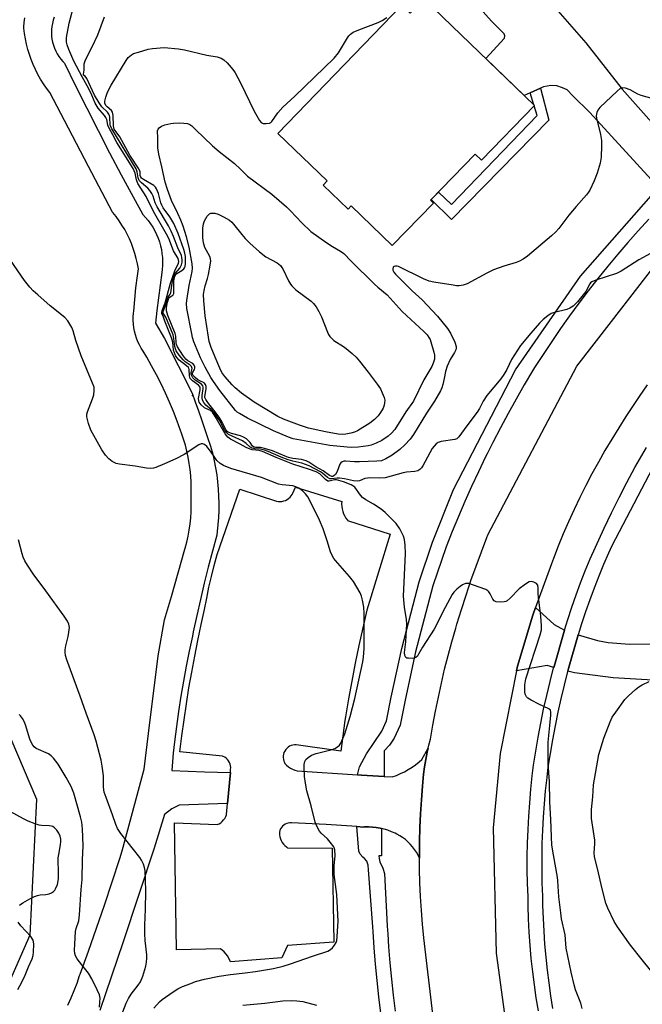
# Model space of a CAD drawing. Units: inches. Extents: x 1189769 to 1195769, y 537457 to 541457.
# Drawn here: x 1191626 to 1191835, y 538234 to 538566 of the extents above; entities that cross this region are included whole.
import ezdxf

# ---------------------------------------------------------------- set-up
doc = ezdxf.new("R2010")
doc.units = ezdxf.units.IN
doc.header["$MEASUREMENT"] = 0
for name, color, linetype in [('BLDG-Footprint', 5, 'Continuous'), ('ELEV-Spot Elevation', 7, 'Continuous'), ('NTRL-Trees', 3, 'Continuous'), ('TRANS-Driveway', 251, 'Continuous'), ('TRANS-Non Street Sidewalk', 7, 'Continuous'), ('TRANS-Parking Lot', 4, 'Continuous'), ('TRANS-Road', 130, 'Continuous'), ('TRANS-Street Sidewalk', 7, 'Continuous'), ('Undefined', 1, 'Continuous')]:
    doc.layers.add(name, color=color, linetype=linetype)

msp = doc.modelspace()

# ---------------------------------------------------------------- linework, layer by layer
at = {"layer": 'BLDG-Footprint', "elevation": 386.84}
msp.add_lwpolyline([(1191761.86, 538572.66), (1191799.01, 538536.8), (1191781.21, 538518.36), (1191779.09, 538520.41), (1191764.03, 538504.81), (1191764.98, 538503.9), (1191751.15, 538489.57), (1191737.31, 538502.94), (1191736.23, 538501.83), (1191727.82, 538509.95), (1191729.18, 538511.36), (1191712.62, 538527.35), (1191754.32, 538570.53), (1191757.16, 538567.8)], close=True, dxfattribs=at)
at = {"layer": 'ELEV-Spot Elevation'}
msp.add_point((1191683.82, 538439.09, 380.3), dxfattribs=at)
at = {"layer": 'NTRL-Trees'}
msp.add_lwpolyline([(1191184.83, 538999.33), (1191229.69, 538645.82), (1191230.38, 538582.63), (1191230.76, 538547.56), (1191238.81, 538454.22), (1191260.66, 538297.65), (1191286.29, 538252.8), (1191341.83, 538233.57), (1191397.36, 538250.66), (1191514.67, 538316.77), (1191597.55, 538332.22), (1191622.62, 538323.37), (1191631.22, 538303.11), (1191629.07, 538257.22), (1191603.49, 538199.4)], dxfattribs=at)
at = {"layer": 'TRANS-Driveway'}
for points in [[(1191850.06, 538518.13), (1191841.48, 538509.81), (1191840.84, 538509.09), (1191817.72, 538534.42), (1191811.93, 538540.03), (1191810.01, 538542), (1191808.5, 538542.67), (1191806.55, 538543.34), (1191804.5, 538543.47), (1191802.11, 538543.07), (1191801.09, 538542.6), (1191797.62, 538541.02), (1191795.6, 538540.09), (1191782.64, 538552.6), (1191788.89, 538559.42), (1191789.03, 538560.18), (1191788.83, 538560.94), (1191784.59, 538565.2), (1191780.74, 538569.37), (1191793.49, 538584), (1191816.37, 538557.9), (1191828.54, 538542.24)], [(1191809.15, 538360.06), (1191805.63, 538347.8), (1191805.54, 538347.49), (1191803.37, 538348.08), (1191793, 538346.33), (1191793.31, 538347.91), (1191798.53, 538365.09), (1191799.43, 538367.6), (1191805.72, 538361.87)]]:
    msp.add_lwpolyline(points, close=True, dxfattribs=at)
msp.add_lwpolyline([(1191852.32, 538342.37), (1191825.55, 538343.96), (1191812.47, 538345.59), (1191810.25, 538346.2), (1191810.51, 538347.13), (1191813.76, 538358.44), (1191820.25, 538356.54), (1191823.91, 538355.91), (1191831.05, 538355.33), (1191847.33, 538355.55)], dxfattribs=at)
at = {"layer": 'TRANS-Non Street Sidewalk'}
msp.add_lwpolyline([(1191797.62, 538541.02), (1191801.09, 538542.6), (1191803.86, 538531.77), (1191771.14, 538498.35), (1191764.28, 538505.07), (1191766.71, 538507.59), (1191771.08, 538503.38), (1191799.9, 538533.39), (1191798.91, 538536.69), (1191799.01, 538536.8), (1191798.83, 538536.97)], close=True, dxfattribs=at)
at = {"layer": 'TRANS-Parking Lot'}
msp.add_lwpolyline([(1191739.47, 538311.27), (1191740.73, 538311.19), (1191748.35, 538310.76), (1191751.14, 538310.61), (1191752.53, 538311.11), (1191753.9, 538311.69), (1191755.23, 538312.34), (1191756.52, 538313.06), (1191757.78, 538313.84), (1191758.99, 538314.7), (1191760.15, 538315.62), (1191761.08, 538316.43), (1191763.24, 538320.22), (1191763.15, 538319.84), (1191762.93, 538318.87), (1191762.43, 538316.41), (1191762.01, 538313.94), (1191761.67, 538311.46), (1191761.29, 538307.45), (1191760.93, 538302.81), (1191760.65, 538298.17), (1191760.45, 538293.52), (1191760.33, 538288.87), (1191760.29, 538284.22), (1191760.3, 538283.18), (1191759.81, 538284.21), (1191759.26, 538285.21), (1191758.64, 538286.16), (1191757.96, 538287.07), (1191757.21, 538287.93), (1191756.4, 538288.73), (1191755.54, 538289.47), (1191754.63, 538290.15), (1191753.67, 538290.77), (1191752.67, 538291.31), (1191752.08, 538291.59), (1191750.87, 538292.13), (1191749.63, 538292.59), (1191748.36, 538292.97), (1191747.49, 538293.18), (1191747.07, 538293.28), (1191745.76, 538293.51), (1191744.44, 538293.66), (1191743.12, 538293.73), (1191741.79, 538293.72), (1191741.38, 538293.7), (1191739.16, 538293.86), (1191728.87, 538294.57), (1191717.21, 538295.15), (1191716.65, 538295.14), (1191716.09, 538295.05), (1191715.56, 538294.88), (1191715.05, 538294.63), (1191714.59, 538294.32), (1191714.17, 538293.95), (1191713.8, 538293.52), (1191713.51, 538293.04), (1191713.28, 538292.52), (1191713.13, 538291.98), (1191713.1, 538291.81), (1191713.14, 538291.12), (1191713.26, 538290.43), (1191713.46, 538289.77), (1191713.73, 538289.13), (1191714.08, 538288.52), (1191714.49, 538287.97), (1191714.96, 538287.46), (1191715.49, 538287.01), (1191715.87, 538286.74), (1191730.87, 538286.54), (1191731.42, 538254.92), (1191715.85, 538253.78), (1191713.94, 538249.67), (1191696.64, 538248.25), (1191695.78, 538250.16), (1191694.45, 538251.69), (1191693.3, 538252.65), (1191678.4, 538252.37), (1191677.75, 538295.08), (1191692.18, 538294.5), (1191692.78, 538294.79), (1191693.34, 538295.16), (1191693.85, 538295.59), (1191694.31, 538296.08), (1191694.71, 538296.62), (1191695.04, 538297.2), (1191695.3, 538297.82), (1191695.33, 538297.93), (1191695.66, 538301.58), (1191696.59, 538312.09), (1191696.68, 538313.13), (1191696.69, 538313.72), (1191696.62, 538314.31), (1191696.47, 538314.89), (1191696.25, 538315.44), (1191695.95, 538315.96), (1191695.59, 538316.43), (1191695.17, 538316.85), (1191694.69, 538317.21), (1191694.17, 538317.5), (1191693.91, 538317.62), (1191679.58, 538319.06), (1191680.24, 538324.45), (1191680.97, 538329.83), (1191681.77, 538335.2), (1191682.64, 538340.56), (1191683.57, 538345.91), (1191684.57, 538351.25), (1191685.63, 538356.58), (1191686.76, 538361.89), (1191687.92, 538367.02), (1191688.61, 538370.74), (1191689.37, 538374.45), (1191690.21, 538378.14), (1191691.12, 538381.81), (1191692.11, 538385.47), (1191692.14, 538385.55), (1191699.79, 538407.52), (1191712.11, 538403.5), (1191712.72, 538403.39), (1191713.34, 538403.36), (1191713.96, 538403.41), (1191714.56, 538403.53), (1191715.15, 538403.74), (1191715.7, 538404.01), (1191716.22, 538404.36), (1191716.68, 538404.77), (1191717.09, 538405.23), (1191717.44, 538405.75), (1191717.66, 538406.17), (1191718.52, 538408.18), (1191734.09, 538403.39), (1191734.06, 538402.55), (1191734.12, 538401.7), (1191734.25, 538400.86), (1191734.46, 538400.04), (1191734.75, 538399.24), (1191735.11, 538398.47), (1191735.54, 538397.74), (1191736.04, 538397.06), (1191736.09, 538396.99), (1191750.42, 538392.4), (1191742.57, 538366.8), (1191741.2, 538360.83), (1191739.9, 538354.86), (1191738.67, 538348.87), (1191737.51, 538342.86), (1191736.41, 538336.84), (1191735.39, 538330.81), (1191735.19, 538329.63), (1191733.85, 538319.31), (1191718.76, 538321.42), (1191718.18, 538321.41), (1191717.61, 538321.32), (1191717.05, 538321.15), (1191716.53, 538320.9), (1191716.04, 538320.59), (1191715.6, 538320.21), (1191715.22, 538319.78), (1191714.9, 538319.29), (1191714.65, 538318.77), (1191714.48, 538318.22), (1191714.38, 538317.65), (1191714.37, 538317.07), (1191714.43, 538316.49), (1191714.57, 538315.93), (1191714.78, 538315.39), (1191714.93, 538315.12), (1191715.51, 538314.54), (1191716.14, 538314.02), (1191716.81, 538313.57), (1191717.53, 538313.18), (1191718.29, 538312.87), (1191719.04, 538312.63)], close=True, dxfattribs=at)
at = {"layer": 'TRANS-Road'}
for points in [[(1191641.85, 538233.67), (1191642.95, 538236.13), (1191643.97, 538238.63), (1191644.92, 538241.16), (1191645.79, 538243.72), (1191645.94, 538244.19), (1191648.76, 538251.91), (1191651.51, 538259.66), (1191654.18, 538267.43), (1191656.77, 538275.23), (1191659.29, 538283.06), (1191660.11, 538285.65), (1191667.57, 538313.16), (1191669, 538325.16), (1191672.29, 538351.34), (1191674.44, 538363.48), (1191676.76, 538371.41), (1191679.03, 538379.34), (1191681.25, 538387.29), (1191681.34, 538387.64), (1191681.88, 538389.65), (1191682.33, 538391.68), (1191682.71, 538393.72), (1191683.01, 538395.78), (1191683.23, 538397.84), (1191683.37, 538399.92), (1191683.43, 538402), (1191683.41, 538404.08), (1191683.34, 538405.72), (1191683.38, 538407.82), (1191683.34, 538409.92), (1191683.22, 538412.02), (1191683.02, 538414.11), (1191682.74, 538416.19), (1191682.38, 538418.27), (1191681.94, 538420.32), (1191681.42, 538422.36), (1191680.83, 538424.38), (1191680.16, 538426.37), (1191679.84, 538427.25), (1191678.66, 538430.46), (1191677.41, 538433.64), (1191676.09, 538436.79), (1191674.69, 538439.9), (1191673.22, 538442.99), (1191671.68, 538446.03), (1191670.07, 538449.04), (1191668.39, 538452.02), (1191667.22, 538453.98), (1191666.55, 538455.01), (1191665.95, 538456.08), (1191665.42, 538457.19), (1191664.97, 538458.33), (1191664.59, 538459.5), (1191664.28, 538460.69), (1191664.06, 538461.89), (1191663.91, 538463.11), (1191663.84, 538464.34), (1191663.85, 538465.57), (1191663.94, 538466.79), (1191664.02, 538467.42), (1191664.35, 538471.4), (1191664.76, 538475.37), (1191665.25, 538479.33), (1191665.59, 538481.74), (1191665.28, 538483.47), (1191664.89, 538485.19), (1191664.43, 538486.89), (1191663.89, 538488.56), (1191663.27, 538490.21), (1191662.58, 538491.83), (1191661.81, 538493.41), (1191660.98, 538494.96), (1191660.07, 538496.47), (1191659.1, 538497.94), (1191658.06, 538499.36), (1191656.96, 538500.73), (1191656.89, 538500.81), (1191648.83, 538516.25), (1191640.72, 538531.66), (1191635.72, 538541.12), (1191634.62, 538542.58), (1191633.6, 538544.08), (1191632.64, 538545.63), (1191631.74, 538547.22), (1191630.92, 538548.85), (1191630.17, 538550.51), (1191629.5, 538552.2), (1191628.9, 538553.92), (1191628.37, 538555.66), (1191627.92, 538557.43), (1191627.55, 538559.21), (1191627.26, 538561.01), (1191627.05, 538562.82), (1191627.01, 538563.23), (1191627.14, 538564.76), (1191627.36, 538566.28)], [(1191637.22, 538566.46), (1191636.88, 538565.44), (1191636.61, 538564.41), (1191636.42, 538563.36), (1191636.31, 538562.3), (1191636.28, 538561.23), (1191636.33, 538560.16), (1191636.46, 538559.1), (1191636.66, 538558.05), (1191636.95, 538557.02), (1191637.31, 538556.02), (1191637.74, 538555.04), (1191638.25, 538554.1), (1191638.82, 538553.2), (1191639.46, 538552.35), (1191640.16, 538551.54), (1191640.71, 538550.99), (1191644.42, 538543.41), (1191648.19, 538535.87), (1191652.01, 538528.35), (1191655.89, 538520.86), (1191659.83, 538513.4), (1191663.83, 538505.98), (1191667.1, 538499.99), (1191668.03, 538499), (1191668.89, 538497.96), (1191669.69, 538496.87), (1191670.42, 538495.74), (1191671.09, 538494.56), (1191671.69, 538493.35), (1191672.21, 538492.1), (1191672.66, 538490.82), (1191673.03, 538489.52), (1191673.33, 538488.2), (1191673.54, 538486.87), (1191673.68, 538485.52), (1191673.74, 538484.17), (1191673.72, 538482.82), (1191673.62, 538481.47), (1191673.49, 538480.48), (1191672.89, 538476.22), (1191672.34, 538471.96), (1191671.82, 538467.69), (1191671.35, 538463.42), (1191674.39, 538458.22), (1191683.67, 538439.87), (1191684.78, 538436.91), (1191685.85, 538433.93), (1191686.9, 538430.95), (1191687.91, 538427.95), (1191688.9, 538424.95), (1191689.85, 538421.95), (1191690.65, 538419.35), (1191691.17, 538417.02), (1191691.62, 538414.67), (1191691.99, 538412.3), (1191692.29, 538409.93), (1191692.5, 538407.55), (1191692.64, 538405.16), (1191692.7, 538402.76), (1191692.68, 538400.37), (1191692.58, 538397.98), (1191692.4, 538395.59), (1191692.14, 538393.21), (1191691.99, 538392.02), (1191690.52, 538386.64), (1191689.12, 538381.24), (1191687.77, 538375.82), (1191686.49, 538370.39), (1191685.26, 538364.94), (1191684.09, 538359.49), (1191683.8, 538358.03), (1191682.7, 538352.99), (1191681.68, 538347.93), (1191680.74, 538342.85), (1191679.88, 538337.76), (1191679.09, 538332.65), (1191678.39, 538327.54), (1191677.77, 538322.41), (1191677.35, 538318.55), (1191676.92, 538312.76), (1191687.83, 538312.29), (1191696.59, 538312.09), (1191695.66, 538301.58), (1191679.32, 538301.02), (1191676.83, 538299.78), (1191674.44, 538297.87), (1191670.9, 538286.59), (1191660.47, 538254.98), (1191652.62, 538231.86)], [(1191764.75, 538230.66), (1191761.72, 538256.35), (1191761.29, 538260.98), (1191760.93, 538265.62), (1191760.65, 538270.26), (1191760.45, 538274.91), (1191760.33, 538279.56), (1191760.3, 538283.18), (1191760.29, 538284.22), (1191760.33, 538288.87), (1191760.45, 538293.52), (1191760.65, 538298.17), (1191760.93, 538302.81), (1191761.29, 538307.45), (1191761.67, 538311.46), (1191762.01, 538313.94), (1191762.43, 538316.41), (1191762.93, 538318.87), (1191763.15, 538319.84), (1191763.5, 538321.31), (1191764.05, 538323.34), (1191764.84, 538328.07), (1191765.71, 538332.78), (1191766.65, 538337.48), (1191767.68, 538342.16), (1191768.78, 538346.83), (1191769.96, 538351.47), (1191771.21, 538356.1), (1191772.55, 538360.7), (1191772.93, 538361.99), (1191774.43, 538366.93), (1191775.99, 538371.85), (1191777.64, 538376.74), (1191779.36, 538381.61), (1191781.15, 538386.45), (1191783.02, 538391.26), (1191783.37, 538392.15), (1191813.36, 538448.94), (1191824.98, 538463.98), (1191842.72, 538486.93)], [(1191837.02, 538442.69), (1191834.27, 538438.71), (1191831.58, 538434.68), (1191829.83, 538431.98), (1191827.41, 538428.2), (1191825.06, 538424.38), (1191822.77, 538420.51), (1191820.56, 538416.61), (1191818.41, 538412.67), (1191816.34, 538408.69), (1191814.34, 538404.67), (1191812.41, 538400.62), (1191810.55, 538396.54), (1191808.76, 538392.42), (1191807.05, 538388.27), (1191805.41, 538384.1), (1191804.75, 538382.35), (1191799.43, 538367.6), (1191798.53, 538365.09), (1191793.31, 538347.91), (1191793, 538346.33), (1191791.32, 538337.8), (1191787.53, 538318.48), (1191785.14, 538293.44), (1191786.12, 538251.22), (1191790.31, 538220.78)]]:
    msp.add_lwpolyline(points, dxfattribs=at)
at = {"layer": 'TRANS-Street Sidewalk'}
msp.add_lwpolyline([(1191837.54, 538498.47), (1191833.99, 538494.57), (1191830.51, 538490.63), (1191827.09, 538486.63), (1191823.72, 538482.58), (1191820.42, 538478.48), (1191817.18, 538474.33), (1191814, 538470.13), (1191810.89, 538465.89), (1191807.84, 538461.59), (1191804.86, 538457.26), (1191801.94, 538452.87), (1191799.09, 538448.45), (1191798.42, 538447.34), (1191795.6, 538442.6), (1191792.86, 538437.83), (1191790.18, 538433.01), (1191787.57, 538428.17), (1191785.03, 538423.28), (1191783.12, 538419.46), (1191782.56, 538418.36), (1191780.16, 538413.4), (1191777.83, 538408.41), (1191775.58, 538403.39), (1191773.39, 538398.33), (1191771.28, 538393.25), (1191769.24, 538388.14), (1191764.8, 538374.97), (1191759, 538352.68), (1191755.53, 538336.48), (1191753.79, 538327.98), (1191751.77, 538323.63), (1191750.2, 538321.29), (1191748.45, 538319.37), (1191748.35, 538310.76), (1191740.73, 538311.19), (1191739.47, 538311.27), (1191740.09, 538313.96), (1191742.45, 538318.41), (1191747.56, 538326.01), (1191749.18, 538329.5), (1191750.81, 538337.47), (1191754.31, 538353.79), (1191758.16, 538368.59), (1191760.18, 538376.35), (1191764.67, 538389.68), (1191771.74, 538407.35), (1191792.68, 538447.72), (1191814.5, 538479.25), (1191840.84, 538509.09)], dxfattribs=at)
for points in [[(1191800.34, 538231.76, 0), (1191799.63, 538236.16, 0), (1191799, 538240.56, 0), (1191798.45, 538244.98, 0), (1191797.98, 538249.41, 0), (1191797.59, 538253.84, 0), (1191797.28, 538258.28, 0), (1191797.05, 538262.73, 0), (1191796.91, 538267.17, 0), (1191796.86, 538270.29, 0), (1191796.7, 538274.73, 0), (1191796.61, 538279.26, 0), (1191796.61, 538283.79, 0), (1191796.69, 538288.32, 0), (1191796.86, 538292.85, 0), (1191797.1, 538297.37, 0), (1191797.42, 538301.89, 0), (1191797.83, 538306.41, 0), (1191798.31, 538310.91, 0), (1191798.76, 538314.51, 0), (1191799.49, 538319.26, 0), (1191800.29, 538323.98, 0), (1191801.17, 538328.68, 0), (1191802.13, 538333.36, 0), (1191803.18, 538338.03, 0), (1191804.3, 538342.68, 0), (1191805.5, 538347.31, 0), (1191805.54, 538347.49, 0), (1191805.63, 538347.8, 0), (1191809.15, 538360.06, 0), (1191810.26, 538363.64, 0), (1191811.62, 538367.77, 0), (1191813.06, 538371.87, 0), (1191814.57, 538375.94, 0), (1191816.15, 538379.98, 0), (1191817.82, 538383.99, 0), (1191819.55, 538387.96, 0), (1191820.69, 538390.48, 0), (1191822.51, 538394.37, 0), (1191824.99, 538399.54, 0), (1191827.55, 538404.67, 0), (1191830.16, 538409.77, 0), (1191832.85, 538414.84, 0), (1191834.39, 538417.49, 0), (1191836.81, 538421.52, 0)], [(1191841.32, 538419.3, 0), (1191825.13, 538388.46, 0), (1191824, 538385.98, 0), (1191822.3, 538382.08, 0), (1191820.68, 538378.15, 0), (1191819.13, 538374.2, 0), (1191817.65, 538370.21, 0), (1191816.24, 538366.2, 0), (1191814.91, 538362.16, 0), (1191813.76, 538358.44, 0), (1191810.51, 538347.13, 0), (1191810.25, 538346.2, 0), (1191810.21, 538346.05, 0), (1191809.03, 538341.5, 0), (1191807.93, 538336.93, 0), (1191806.9, 538332.34, 0), (1191805.96, 538327.74, 0), (1191805.09, 538323.12, 0), (1191804.3, 538318.48, 0), (1191803.59, 538313.84, 0), (1191803.16, 538310.35, 0), (1191802.68, 538305.93, 0), (1191802.29, 538301.5, 0), (1191801.97, 538297.07, 0), (1191801.73, 538292.63, 0), (1191801.57, 538288.19, 0), (1191801.49, 538283.75, 0), (1191801.49, 538279.3, 0), (1191801.57, 538274.86, 0), (1191801.73, 538270.42, 0), (1191801.79, 538267.29, 0), (1191801.93, 538262.93, 0), (1191802.15, 538258.57, 0), (1191802.45, 538254.22, 0), (1191802.83, 538249.88, 0), (1191803.29, 538245.54, 0), (1191803.83, 538241.21, 0), (1191804.45, 538236.89, 0), (1191805.14, 538232.59, 0)], [(1191747.28, 538231.03, 0), (1191746.61, 538236.52, 0), (1191746.02, 538242.01, 0), (1191745.51, 538247.5, 0), (1191745.07, 538253.01, 0), (1191744.7, 538258.52, 0), (1191744.61, 538260.12, 0), (1191743.14, 538279.23, 0), (1191743.05, 538280.88, 0), (1191742.53, 538282.19, 0), (1191741.83, 538283.06, 0), (1191741.22, 538283.59, 0), (1191740.26, 538284.55, 0), (1191739.91, 538285.6, 0), (1191739.16, 538293.86, 0), (1191741.38, 538293.7, 0), (1191741.79, 538293.72, 0), (1191743.12, 538293.73, 0), (1191744.44, 538293.66, 0), (1191745.76, 538293.51, 0), (1191747.07, 538293.28, 0), (1191747.49, 538293.18, 0), (1191747.47, 538284.04, 0), (1191746.6, 538283.95, 0), (1191746.77, 538283.08, 0), (1191746.95, 538282.03, 0), (1191747.99, 538279.85, 0), (1191748.51, 538278.02, 0), (1191749.46, 538260.4, 0), (1191749.55, 538258.81, 0), (1191749.63, 538257.67, 0), (1191749.91, 538253.36, 0), (1191750.35, 538247.92, 0), (1191750.86, 538242.49, 0), (1191751.44, 538237.07, 0), (1191752.1, 538231.66, 0)]]:
    msp.add_polyline3d(points, dxfattribs=at)
at = {"layer": 'Undefined'}
for points, elevation in [([(1191815.08, 538232.62), (1191814.62, 538234.42), (1191812.91, 538238.88), (1191812.38, 538240.57), (1191811.36, 538244.84), (1191809.76, 538252.87), (1191809.55, 538254.34), (1191809.36, 538257.35), (1191808.17, 538262.75), (1191807.87, 538264.82), (1191807.26, 538270.18), (1191806.95, 538275.53), (1191806.81, 538276.81), (1191805.4, 538284.29), (1191804.94, 538287.59), (1191804.56, 538296.19), (1191804.19, 538302.18), (1191804.05, 538309.06), (1191803.67, 538315.02), (1191803.6, 538317.65), (1191803.65, 538322.31), (1191804.19, 538327.88), (1191804.6, 538331.33), (1191804.6, 538332.39), (1191804.41, 538333.06), (1191803.91, 538333.57), (1191800.5, 538335.08), (1191797.94, 538336.41), (1191796.75, 538337.16), (1191796.38, 538337.54), (1191796.12, 538337.98), (1191795.94, 538338.48), (1191795.79, 538339.27), (1191795.75, 538340.61), (1191795.82, 538341.64), (1191796.16, 538343.58), (1191800.94, 538358.39), (1191801.37, 538360.11), (1191801.39, 538361.53), (1191801.16, 538364.68), (1191800.39, 538371.09), (1191800.32, 538372.28), (1191800.32, 538374.19), (1191800.14, 538375.15), (1191799.7, 538375.72), (1191798.77, 538376.24), (1191798, 538376.44), (1191797.24, 538376.29), (1191796.01, 538375.54), (1191793.87, 538373.89), (1191790.86, 538370.85), (1191789.81, 538369.93), (1191789.35, 538369.67), (1191788.84, 538369.52), (1191787.46, 538369.41), (1191786.12, 538369.54), (1191785.48, 538369.88), (1191785.02, 538370.5), (1191784.11, 538372.25), (1191783.67, 538372.94), (1191783.33, 538373.3), (1191782.62, 538373.72), (1191778.52, 538375.18), (1191776.87, 538375.68), (1191776.33, 538375.76), (1191775.79, 538375.71), (1191774.75, 538375.29), (1191773.99, 538374.77), (1191772.89, 538373.8), (1191771.88, 538372.76), (1191771.36, 538372.06), (1191768.96, 538367.7), (1191765.23, 538360.33), (1191761.34, 538354.33), (1191760, 538351.91), (1191759.58, 538351.27), (1191759.05, 538350.79), (1191758.55, 538350.61), (1191758, 538350.52), (1191756.59, 538350.53), (1191756.08, 538350.63), (1191755.69, 538350.85), (1191755.39, 538351.43), (1191755.29, 538352.47), (1191755.71, 538356.07), (1191756.05, 538362.13), (1191755.9, 538363.6), (1191755.2, 538367.72), (1191754.96, 538371.48), (1191755.59, 538385.76), (1191755.49, 538388.61), (1191755.25, 538390.6), (1191754.9, 538391.66), (1191753.63, 538394.11), (1191752.41, 538395.94), (1191750.81, 538397.61), (1191748.69, 538399.6), (1191747.37, 538400.72), (1191744.84, 538402.5), (1191742.25, 538403.94), (1191741.13, 538404.73), (1191740.38, 538405.53), (1191738.48, 538408.13), (1191737.89, 538408.64), (1191737.23, 538409.02), (1191734.65, 538409.98), (1191732.37, 538410.61), (1191731.69, 538410.63), (1191729.86, 538410.18), (1191729.41, 538410.26), (1191728.58, 538410.82), (1191726.67, 538412.63), (1191725.48, 538413.3), (1191723.28, 538414.15), (1191717.66, 538415.9), (1191712, 538418.14), (1191707.45, 538420.2), (1191706.32, 538420.5), (1191703.98, 538420.78), (1191702.66, 538421.18), (1191701.89, 538421.53), (1191699.9, 538422.69), (1191696.62, 538424.34), (1191695.74, 538425.03), (1191694.87, 538426.11), (1191691.48, 538432.04), (1191690.54, 538433.46), (1191689.87, 538434.04), (1191688.33, 538434.66), (1191687.86, 538434.96), (1191686.8, 538435.93), (1191686.12, 538436.82), (1191685.93, 538437.28), (1191685.86, 538438), (1191686.44, 538441), (1191686.46, 538441.46), (1191686.36, 538441.92), (1191685.82, 538442.57), (1191683.8, 538444.01), (1191683.09, 538444.77), (1191682.88, 538445.22), (1191682.77, 538445.72), (1191682.75, 538447.82), (1191682.62, 538448.23), (1191682.44, 538448.51), (1191681.86, 538449.07), (1191679.35, 538451.01), (1191678.57, 538451.86), (1191678.14, 538452.56), (1191677.46, 538454.32), (1191677.15, 538457.08), (1191676.79, 538458.48), (1191674.49, 538464.14), (1191673.98, 538465.78), (1191673.49, 538466.55), (1191673.47, 538466.97), (1191673.61, 538467.65), (1191674.61, 538470.31), (1191676.41, 538476.89), (1191677.86, 538481.05), (1191679.08, 538483.6), (1191679.19, 538484.25), (1191678.97, 538485.24), (1191677.47, 538487.75), (1191675.81, 538491.9), (1191675.09, 538493.41), (1191670.69, 538501.09), (1191668.26, 538506.12), (1191665.46, 538510.49), (1191664.99, 538511.76), (1191664.49, 538513.95), (1191663.8, 538515.57), (1191658.35, 538524.32), (1191657.02, 538526.91), (1191655.71, 538529.1), (1191655.28, 538530.1), (1191654.91, 538532.04), (1191654.66, 538532.73), (1191654.18, 538533.43), (1191652.1, 538535.87), (1191651.06, 538537.54), (1191649.91, 538540.27), (1191648.86, 538542.35), (1191647.77, 538544.41), (1191646.6, 538546.39), (1191643.81, 538551.72), (1191642.14, 538555.65), (1191641.57, 538557.24), (1191641.37, 538558.04), (1191641.33, 538558.83), (1191641.41, 538559.64), (1191642.33, 538564.46), (1191644.19, 538571.7)], 382), ([(1191839.34, 538487.57), (1191834.25, 538484.71), (1191828.28, 538480.91), (1191826.72, 538480.19), (1191819.66, 538477.89), (1191818.34, 538477.32), (1191817.95, 538477.03), (1191817.64, 538476.66), (1191816.33, 538474.13), (1191815.47, 538472.92), (1191813.57, 538470.62), (1191812.08, 538469.2), (1191810.97, 538468.47), (1191809.99, 538468.04), (1191805.74, 538467.03), (1191804.67, 538466.67), (1191803.51, 538465.95), (1191801.98, 538464.66), (1191800.73, 538463.42), (1191797.76, 538460.1), (1191794.33, 538455.94), (1191791.34, 538451.23), (1191789.72, 538447.8), (1191788.67, 538446.1), (1191787.65, 538444.71), (1191782.94, 538439.08), (1191781.74, 538437.2), (1191780.49, 538434.63), (1191779.78, 538433.4), (1191776.25, 538428.86), (1191773.61, 538425.14), (1191772.9, 538424.49), (1191772.2, 538424.2), (1191767.55, 538423.58), (1191766.6, 538423.23), (1191765.96, 538422.79), (1191765.21, 538422.03), (1191764.58, 538421.17), (1191761.42, 538415.4), (1191760.97, 538414.68), (1191760.42, 538414.09), (1191759.74, 538413.73), (1191758.69, 538413.45), (1191755.91, 538413.22), (1191754.76, 538413.02), (1191748.73, 538411.34), (1191746.75, 538411.17), (1191743.6, 538411.31), (1191742.75, 538411.26), (1191741.91, 538411.06), (1191740.09, 538410.36), (1191739.34, 538410.21), (1191738.02, 538410.3), (1191735, 538410.94), (1191733.33, 538411.17), (1191732.51, 538411.18), (1191730.64, 538410.95), (1191730.13, 538411), (1191729.26, 538411.46), (1191727.6, 538412.89), (1191726.92, 538413.39), (1191723.18, 538415.41), (1191720.7, 538416.28), (1191717.6, 538416.92), (1191716.04, 538417.39), (1191713.66, 538418.31), (1191709.35, 538420.2), (1191708.08, 538420.65), (1191706.78, 538420.97), (1191704.78, 538421.08), (1191703.89, 538421.31), (1191703.27, 538421.67), (1191701.89, 538422.91), (1191700.7, 538423.76), (1191697.16, 538425.35), (1191695.96, 538425.98), (1191695.35, 538426.47), (1191694.69, 538427.3), (1191692.99, 538430.48), (1191691.15, 538433.28), (1191690.07, 538434.4), (1191688.31, 538435.86), (1191687.59, 538436.72), (1191687.24, 538437.47), (1191687.06, 538438.27), (1191687.08, 538439.07), (1191687.46, 538441.39), (1191687.44, 538441.89), (1191687.31, 538442.35), (1191686.86, 538442.88), (1191684.71, 538444.26), (1191683.98, 538445.04), (1191683.57, 538445.69), (1191683.41, 538446.15), (1191683.42, 538446.86), (1191683.69, 538448.13), (1191683.53, 538448.78), (1191683.04, 538449.33), (1191681.39, 538450.45), (1191680.72, 538451.03), (1191679.37, 538452.64), (1191678.36, 538454.12), (1191678.05, 538454.81), (1191677.83, 538455.54), (1191677.59, 538458.21), (1191677.28, 538459.47), (1191674.81, 538465.5), (1191674.44, 538466.14), (1191673.93, 538466.76), (1191674, 538467.36), (1191674.77, 538469.4), (1191675.33, 538471.45), (1191675.64, 538472.14), (1191676.33, 538473.2), (1191676.5, 538473.67), (1191676.97, 538476.94), (1191677.51, 538479.11), (1191678.06, 538480.25), (1191679.53, 538482), (1191680.14, 538483.12), (1191680.31, 538483.93), (1191680.34, 538484.77), (1191680.26, 538485.6), (1191680.09, 538486.24), (1191678.88, 538488.86), (1191677.46, 538492.65), (1191676.67, 538494.46), (1191675.71, 538496.23), (1191671.89, 538502.61), (1191671.29, 538503.91), (1191670.52, 538506.17), (1191670.09, 538507.15), (1191669.47, 538508.08), (1191668.73, 538508.94), (1191666.59, 538510.72), (1191665.89, 538511.52), (1191665.53, 538512.42), (1191665.2, 538514.39), (1191664.8, 538515.39), (1191656.61, 538528.87), (1191656.27, 538529.66), (1191656.14, 538530.18), (1191655.99, 538532.78), (1191655.9, 538533.33), (1191655.69, 538533.83), (1191655.19, 538534.49), (1191653.33, 538536.32), (1191652.33, 538537.69), (1191650.84, 538540.21), (1191648.27, 538545.79), (1191647.72, 538546.61), (1191647.05, 538547.01), (1191647.05, 538547.3), (1191647.35, 538548.62), (1191647.38, 538550.79), (1191647.81, 538552.12), (1191650.06, 538556.53), (1191651.89, 538560.59), (1191654.21, 538566.57)], 384), ([(1191845.86, 538537.14), (1191834.93, 538540.14), (1191833.88, 538540.57), (1191831.27, 538541.99), (1191829.69, 538542.58), (1191828.67, 538542.75), (1191827.96, 538542.53), (1191826.86, 538541.63), (1191821.08, 538536.07), (1191820.34, 538535.19), (1191820.01, 538534.42), (1191819.85, 538533.3), (1191819.89, 538532.47), (1191821.23, 538526.99), (1191821.61, 538525.01), (1191821.66, 538523.23), (1191821.54, 538519.38), (1191821.18, 538517.35), (1191820.2, 538513.99), (1191819.2, 538511.32), (1191817.71, 538508.24), (1191817.25, 538507.52), (1191816.54, 538506.61), (1191813.08, 538502.75), (1191810.67, 538499.86), (1191807.21, 538495.31), (1191806.29, 538494.21), (1191804.81, 538492.83), (1191796.65, 538485.95), (1191795.21, 538484.95), (1191793.94, 538484.26), (1191792.86, 538483.86), (1191788.69, 538482.64), (1191785.21, 538481.41), (1191782.96, 538480.3), (1191776.41, 538476.71), (1191775.05, 538476.25), (1191773.64, 538476.04), (1191772.78, 538476.05), (1191771.62, 538476.2), (1191765.17, 538477.27), (1191763.56, 538477.61), (1191761.68, 538478.34), (1191753.26, 538482.47), (1191752.74, 538482.62), (1191752.23, 538482.67), (1191751.77, 538482.55), (1191751.48, 538482.28), (1191751.31, 538481.73), (1191751.36, 538481.29), (1191751.68, 538480.57), (1191752.19, 538479.9), (1191757.83, 538474.37), (1191761.18, 538471.32), (1191766.41, 538465.77), (1191769.72, 538461.68), (1191770.77, 538460.06), (1191772.22, 538457.01), (1191772.62, 538455.6), (1191772.65, 538455.04), (1191772.55, 538454.48), (1191772.08, 538453.52), (1191770.59, 538451.16), (1191769.6, 538448.99), (1191769.04, 538447.16), (1191768.65, 538444.77), (1191768.18, 538442.78), (1191767.84, 538441.66), (1191767.37, 538440.62), (1191765.31, 538437.14), (1191762.64, 538433.14), (1191758.29, 538425.91), (1191757.12, 538424.39), (1191755.33, 538422.49), (1191753.63, 538420.87), (1191751.11, 538418.99), (1191748.91, 538417.69), (1191747.46, 538417.1), (1191745.89, 538416.89), (1191740.05, 538416.75), (1191738.45, 538416.77), (1191735.41, 538416.99), (1191734.9, 538416.95), (1191734.27, 538416.76), (1191733.75, 538416.35), (1191733.47, 538415.89), (1191732.52, 538413.44), (1191732.01, 538412.45), (1191731.49, 538411.95), (1191731.08, 538411.82), (1191730.74, 538411.81), (1191730.01, 538412.08), (1191727.82, 538413.7), (1191725.35, 538415.04), (1191723.05, 538416.59), (1191722.17, 538417.05), (1191720.57, 538417.56), (1191717.65, 538417.89), (1191716.22, 538418.19), (1191715.03, 538418.61), (1191710.74, 538420.39), (1191708.07, 538421.25), (1191706.72, 538421.52), (1191705.09, 538421.53), (1191704.61, 538421.63), (1191704.08, 538422.03), (1191703.24, 538423.25), (1191702.86, 538423.67), (1191701.98, 538424.42), (1191701.02, 538425.07), (1191700.05, 538425.49), (1191696.92, 538426.27), (1191695.89, 538426.67), (1191695.51, 538426.96), (1191695.18, 538427.38), (1191693.81, 538430.13), (1191692.81, 538431.75), (1191691.03, 538434.17), (1191688.94, 538436.74), (1191688.31, 538437.66), (1191687.99, 538438.36), (1191687.94, 538438.75), (1191688.38, 538441.29), (1191688.4, 538442.08), (1191688.25, 538442.79), (1191687.76, 538443.35), (1191686.31, 538443.96), (1191685.64, 538444.36), (1191684.78, 538445.07), (1191684.07, 538445.85), (1191683.86, 538446.24), (1191683.82, 538446.54), (1191683.96, 538446.95), (1191684.47, 538447.78), (1191684.65, 538448.22), (1191684.66, 538448.67), (1191684.44, 538449.32), (1191683.97, 538449.85), (1191682.26, 538450.7), (1191681.58, 538451.28), (1191680.52, 538452.69), (1191678.76, 538455.44), (1191678.4, 538456.22), (1191678.27, 538456.76), (1191678.18, 538459.07), (1191677.99, 538459.94), (1191675.54, 538466), (1191675.05, 538467.59), (1191675.09, 538468.75), (1191675.42, 538470.55), (1191675.69, 538471.53), (1191675.87, 538471.87), (1191676.15, 538472.15), (1191677.16, 538472.81), (1191677.31, 538472.97), (1191677.5, 538473.41), (1191677.58, 538474.21), (1191677.56, 538477.4), (1191677.68, 538478.52), (1191677.87, 538479.3), (1191678.16, 538479.8), (1191678.54, 538480.17), (1191680.25, 538481.19), (1191680.91, 538481.68), (1191681.18, 538482.04), (1191681.37, 538482.48), (1191681.49, 538483.58), (1191681.42, 538485.9), (1191681.28, 538487.05), (1191680.94, 538488.21), (1191679.02, 538493.6), (1191677.5, 538497.03), (1191676.16, 538499.28), (1191673.98, 538502.25), (1191673.44, 538503.19), (1191673.16, 538503.99), (1191672.37, 538507.15), (1191671.72, 538508.73), (1191671.38, 538509.19), (1191670.75, 538509.77), (1191667.31, 538511.82), (1191666.68, 538512.29), (1191666.37, 538512.66), (1191666.23, 538513.21), (1191666.2, 538514.36), (1191665.78, 538515.38), (1191662.76, 538520.03), (1191659.36, 538526.14), (1191657.49, 538528.81), (1191657.27, 538529.34), (1191657.16, 538529.89), (1191657.09, 538533.39), (1191656.92, 538534.47), (1191656.51, 538535.1), (1191655.07, 538536.29), (1191654.69, 538536.69), (1191654.33, 538537.45), (1191654.33, 538538.22), (1191654.65, 538539.58), (1191655.19, 538541.2), (1191656.43, 538543.58), (1191661.45, 538551.94), (1191662.16, 538552.87), (1191663.23, 538553.81), (1191663.98, 538554.21), (1191665.61, 538554.76), (1191668.94, 538555.71), (1191670.33, 538555.97), (1191674.27, 538556.3), (1191679.15, 538555.8), (1191681.17, 538555.45), (1191688.7, 538553.72), (1191692.17, 538553.1), (1191693.48, 538552.64), (1191694.43, 538552.08), (1191695.46, 538551.08), (1191696.82, 538549.56), (1191697.75, 538548.44), (1191698.23, 538547.72), (1191700.01, 538544.34), (1191704.6, 538534.84), (1191706.44, 538531.65), (1191706.97, 538531.06), (1191707.64, 538530.73), (1191708.7, 538530.64), (1191709.73, 538530.8), (1191710.17, 538531.03), (1191710.53, 538531.39), (1191712.6, 538534.29), (1191714.21, 538536.2), (1191718.25, 538539.92), (1191731.6, 538552.66), (1191733.06, 538554.46), (1191736.02, 538559.57), (1191736.51, 538560.25), (1191737.03, 538560.77), (1191738, 538561.4), (1191739.85, 538562.29), (1191746.37, 538564.76), (1191747.68, 538565.35), (1191749.31, 538566.44)], 386), ([(1191670.78, 538232.72), (1191672.74, 538234.78), (1191673.58, 538235.56), (1191674.74, 538236.44), (1191677.64, 538238.44), (1191678.89, 538239.19), (1191680.45, 538239.97), (1191683.21, 538241.05), (1191684.88, 538241.62), (1191687.92, 538242.43), (1191692.82, 538243.46), (1191696.58, 538244.06), (1191701.59, 538244.57), (1191705.03, 538245.04), (1191711.15, 538246.06), (1191714.33, 538246.81), (1191716.87, 538247.58), (1191724.22, 538250.19), (1191729.39, 538251.92), (1191730.32, 538252.43), (1191730.97, 538252.98), (1191731.71, 538253.87), (1191732.21, 538254.81), (1191732.42, 538255.52), (1191732.58, 538256.67), (1191732.83, 538260.47), (1191732.85, 538261.92), (1191732.47, 538271.01), (1191731.54, 538277.7), (1191731.61, 538280.64), (1191731.91, 538284.06), (1191731.77, 538285.98), (1191731.39, 538287.01), (1191730.25, 538288.65), (1191729.28, 538289.72), (1191727.17, 538291.68), (1191726.64, 538292.33), (1191725.81, 538293.8), (1191725.13, 538295.34), (1191723.79, 538300.88), (1191722.39, 538305.87), (1191721.85, 538308.44), (1191721.54, 538310.74), (1191721.41, 538313.63), (1191721.43, 538314.78), (1191721.64, 538315.76), (1191721.98, 538316.4), (1191722.74, 538317.16), (1191723.88, 538317.91), (1191725.52, 538318.47), (1191730.85, 538319.83), (1191731.83, 538320.2), (1191732.73, 538320.69), (1191733.35, 538321.28), (1191733.82, 538321.97), (1191735.18, 538325.08), (1191736.95, 538330.9), (1191738.56, 538337.01), (1191741.21, 538349.32), (1191741.49, 538350.97), (1191741.68, 538353.81), (1191741.71, 538365.69), (1191741.59, 538367.75), (1191741.15, 538370.08), (1191740.79, 538371.51), (1191740.36, 538372.59), (1191738.08, 538376.46), (1191736.77, 538378.09), (1191732.03, 538383.49), (1191731.47, 538384.19), (1191730.88, 538385.14), (1191730.31, 538386.45), (1191729.24, 538390.1), (1191727.87, 538394.17), (1191726.58, 538397.08), (1191723.48, 538403.42), (1191722.64, 538404.96), (1191721.93, 538405.9), (1191720.93, 538406.9), (1191719.64, 538407.85), (1191718.68, 538408.32), (1191717.66, 538408.62), (1191713.98, 538408.97), (1191712.84, 538409.18), (1191707.04, 538411.41), (1191696.71, 538414.51), (1191694.3, 538415.43), (1191693.1, 538416.15), (1191692.08, 538417.17), (1191691.56, 538417.85), (1191689.93, 538420.36), (1191688.71, 538421.84), (1191687.91, 538422.51), (1191687.23, 538422.77), (1191686.75, 538422.76), (1191686, 538422.45), (1191681.04, 538419.23), (1191678.22, 538417.71), (1191674.34, 538416.1), (1191671.47, 538414.77), (1191670.64, 538414.54), (1191669.78, 538414.43), (1191668.34, 538414.54), (1191664.56, 538415.21), (1191659.26, 538415.93), (1191658.11, 538416.2), (1191656.81, 538416.85), (1191655.67, 538417.72), (1191654.57, 538418.99), (1191653.23, 538420.79), (1191649.56, 538427.35), (1191648.78, 538429.59), (1191648.2, 538431.89), (1191648.2, 538432.73), (1191648.41, 538433.56), (1191650.1, 538437.94), (1191650.55, 538439.33), (1191650.74, 538440.74), (1191650.65, 538441.86), (1191650.17, 538443.26), (1191646.37, 538452.38), (1191644.57, 538457.56), (1191643.65, 538460.86), (1191643.21, 538461.93), (1191641.81, 538464.22), (1191640.87, 538465.33), (1191635.91, 538469.3), (1191631.67, 538472.92), (1191630.14, 538474.29), (1191628.99, 538475.55), (1191627.23, 538477.81), (1191622.52, 538484.6)], 380), ([(1191658.03, 538225.23), (1191661.53, 538234.36), (1191662.29, 538235.9), (1191663.14, 538237.38), (1191665.54, 538240.41), (1191666.33, 538241.6), (1191667.07, 538243.49), (1191668.11, 538246.85), (1191668.37, 538248.2), (1191668.47, 538249.54), (1191668.42, 538250.65), (1191667.85, 538255.51), (1191667.78, 538257.78), (1191667.77, 538260.61), (1191668.01, 538266.05), (1191668.11, 538271.97), (1191668, 538275.99), (1191667.83, 538278.96), (1191667.65, 538280.12), (1191667.3, 538281.21), (1191666.7, 538282.52), (1191666.1, 538283.48), (1191659.72, 538291.56), (1191658.55, 538293.26), (1191658.02, 538294.54), (1191656.93, 538297.82), (1191654.7, 538303.6), (1191654.1, 538305.43), (1191653.92, 538306.23), (1191653.81, 538307.2), (1191653.86, 538310.98), (1191653.44, 538314.22), (1191653.05, 538316.24), (1191651.42, 538322.59), (1191650.74, 538324.75), (1191647.95, 538332.05), (1191645.98, 538337.75), (1191641.49, 538350.06), (1191641.06, 538351.47), (1191640.91, 538352.56), (1191640.93, 538353.39), (1191641.17, 538354.78), (1191641.94, 538357.89), (1191642.19, 538359.29), (1191642.36, 538360.96), (1191642.33, 538361.5), (1191642.21, 538362.03), (1191641.7, 538363.04), (1191640.56, 538364.76), (1191634.47, 538373.3), (1191630.12, 538378.99), (1191628.2, 538381.89), (1191627.31, 538383.37), (1191626.76, 538384.65), (1191626.42, 538385.72), (1191625.24, 538390.39)], 378), ([(1191840.49, 538242.62), (1191835.32, 538248.96), (1191831.43, 538253.89), (1191827, 538260.07), (1191825.93, 538261.83), (1191823.7, 538266.4), (1191823.13, 538268.1), (1191821.68, 538273.29), (1191820.38, 538279.32), (1191819.26, 538283.7), (1191819.16, 538284.97), (1191819.36, 538288.08), (1191819.35, 538289.31), (1191818.28, 538296.62), (1191818.2, 538299.56), (1191818.66, 538303.91), (1191818.97, 538307.92), (1191820.77, 538318.18), (1191822.37, 538323.67), (1191824.5, 538329.1), (1191825.26, 538330.67), (1191826.4, 538332.38), (1191829.51, 538336.69), (1191830.71, 538337.94), (1191833.08, 538340.07), (1191834.19, 538340.88), (1191835.34, 538341.6), (1191837.71, 538342.77)], 384), ([(1191700.75, 538233.66), (1191708.24, 538234.33), (1191714.21, 538235.11), (1191717.09, 538235.3), (1191719.03, 538235.17), (1191720.98, 538234.9), (1191725.59, 538233.68)], 382)]:
    msp.add_lwpolyline(points, dxfattribs=dict(at, elevation=elevation))
for points, elevation in [([(1191737.32, 538421.57), (1191735.95, 538421.63), (1191730.04, 538422.24), (1191725.12, 538423.08), (1191717.75, 538424.51), (1191716.18, 538425.04), (1191711.07, 538427.14), (1191702.36, 538431.45), (1191699.62, 538432.96), (1191698.93, 538433.46), (1191698.32, 538434.06), (1191693.06, 538440.71), (1191690.91, 538443.75), (1191690.05, 538445.15), (1191688.1, 538448.58), (1191686.49, 538451.79), (1191684.26, 538457.15), (1191683.84, 538458.55), (1191683.57, 538459.84), (1191681.96, 538468.36), (1191681.83, 538470.01), (1191681.9, 538471.05), (1191682.67, 538476.14), (1191683.73, 538480.8), (1191683.82, 538481.94), (1191683.68, 538483.4), (1191682.73, 538489.01), (1191681.79, 538492.56), (1191680.7, 538496.05), (1191679.94, 538498.09), (1191678.93, 538500.41), (1191676.8, 538504.76), (1191675.39, 538508.47), (1191674.65, 538510.96), (1191673.51, 538516.14), (1191672.43, 538520.36), (1191672.17, 538522.47), (1191672.19, 538525.72), (1191672.07, 538528.19), (1191672.29, 538528.74), (1191672.6, 538529.2), (1191673.4, 538529.83), (1191674.53, 538530.23), (1191676.49, 538530.72), (1191677.37, 538530.83), (1191679.46, 538530.9), (1191680.95, 538530.85), (1191682.11, 538530.66), (1191682.92, 538530.34), (1191683.62, 538529.87), (1191684.89, 538528.72), (1191690.59, 538523.17), (1191692.79, 538521.27), (1191697.93, 538517.23), (1191699.98, 538515.33), (1191702.38, 538512.94), (1191710.52, 538506.84), (1191715.44, 538502.58), (1191716.87, 538501.22), (1191720.66, 538497.24), (1191723.75, 538494.35), (1191729.13, 538490.46), (1191731.02, 538489.26), (1191733.74, 538487.67), (1191734.76, 538486.91), (1191737.31, 538484.3), (1191745.19, 538476.53), (1191746.25, 538475.59), (1191749.44, 538472.99), (1191754.47, 538467.36), (1191761.77, 538460.61), (1191762.88, 538459.46), (1191763.49, 538458.61), (1191763.85, 538457.91), (1191764.15, 538457.11), (1191765.13, 538453.64), (1191765.33, 538452.66), (1191765.38, 538451.92), (1191765.32, 538451.34), (1191764.92, 538449.92), (1191764.43, 538448.84), (1191761.8, 538444.36), (1191758.33, 538437.12), (1191755.69, 538433.56), (1191751.99, 538427.66), (1191750.88, 538426.35), (1191749.79, 538425.39), (1191747.57, 538423.89), (1191745.72, 538422.98), (1191744.06, 538422.36), (1191742.96, 538422.11), (1191739.61, 538421.68)], 388), ([(1191734.29, 538425.96), (1191732.86, 538426.09), (1191728.68, 538426.82), (1191722.87, 538428.01), (1191719.82, 538429.02), (1191714.43, 538431.13), (1191712.54, 538432.01), (1191704.63, 538436.83), (1191700.38, 538439.86), (1191698.2, 538441.7), (1191697.21, 538442.65), (1191694.74, 538445.45), (1191693.75, 538446.8), (1191692.98, 538448.31), (1191691.42, 538451.94), (1191690.12, 538455.18), (1191689.46, 538457.3), (1191689.17, 538458.66), (1191688.14, 538465.93), (1191687.67, 538470.99), (1191687.56, 538473.07), (1191687.71, 538474.47), (1191688.04, 538475.96), (1191688.83, 538478.48), (1191689.17, 538479.87), (1191689.81, 538482.97), (1191689.95, 538484.37), (1191689.86, 538485.09), (1191689.62, 538485.83), (1191688.01, 538488.94), (1191687.49, 538490.5), (1191687.3, 538492.22), (1191687.33, 538495.47), (1191687.5, 538496.87), (1191687.86, 538497.95), (1191688.77, 538499.48), (1191689.51, 538500.29), (1191689.97, 538500.49), (1191690.49, 538500.53), (1191691.33, 538500.45), (1191692.46, 538500.17), (1191694.31, 538499.3), (1191696.25, 538498.1), (1191697.1, 538497.4), (1191697.69, 538496.78), (1191700.42, 538493.25), (1191701.56, 538491.98), (1191703.18, 538490.33), (1191706.45, 538487.41), (1191708.56, 538485.78), (1191712.3, 538483.7), (1191713.42, 538482.85), (1191713.97, 538482.2), (1191714.29, 538481.7), (1191716.2, 538477.65), (1191716.8, 538476.62), (1191717.3, 538475.97), (1191718.63, 538474.67), (1191723.79, 538470.82), (1191724.59, 538470.02), (1191725.45, 538468.93), (1191726.36, 538467.41), (1191727.33, 538465.58), (1191729.28, 538460.37), (1191729.65, 538459.61), (1191730.12, 538458.96), (1191730.85, 538458.16), (1191731.48, 538457.62), (1191734.68, 538455.6), (1191735.63, 538454.92), (1191737.67, 538453.21), (1191738.97, 538452), (1191740.12, 538450.66), (1191743.05, 538446.94), (1191746.01, 538442.93), (1191747.12, 538441.3), (1191747.78, 538440), (1191748.41, 538438.35), (1191748.57, 538437.5), (1191748.56, 538436.63), (1191748.42, 538435.81), (1191748.06, 538434.84), (1191747.22, 538433.37), (1191746.4, 538432.22), (1191745.16, 538431.02), (1191743.59, 538429.74), (1191739.44, 538427.13), (1191738.44, 538426.68), (1191737.16, 538426.32), (1191735.44, 538426.05)], 390)]:
    msp.add_lwpolyline(points, close=True, dxfattribs=dict(at, elevation=elevation))
for points in [[(1191652.51, 538233.06, 376), (1191652.66, 538234.72, 376), (1191652.67, 538236.08, 376), (1191652.45, 538237.17, 376), (1191651.75, 538238.81, 376), (1191649.92, 538242.54, 376), (1191648.76, 538244.52, 376), (1191646.51, 538247.23, 376), (1191644.96, 538249.32, 376), (1191644.39, 538250.29, 376), (1191644.18, 538251.09, 376), (1191644.11, 538252.23, 376), (1191644.14, 538254.27, 376), (1191644.43, 538258.53, 376), (1191644.63, 538259.56, 376), (1191645.53, 538262.07, 376), (1191645.79, 538264.08, 376), (1191646.37, 538272.61, 376), (1191646.7, 538276.04, 376), (1191646.77, 538282.61, 376), (1191647.02, 538287.34, 376), (1191646.77, 538293.1, 376), (1191646.51, 538295.3, 376), (1191646.07, 538297.18, 376), (1191643.85, 538305.15, 376), (1191642.93, 538307.3, 376), (1191641.28, 538310.43, 376), (1191638.55, 538314.84, 376), (1191637.05, 538316.89, 376), (1191636.25, 538317.68, 376), (1191635.29, 538318.31, 376), (1191631.12, 538320.18, 376), (1191630.48, 538320.68, 376), (1191629.98, 538321.31, 376), (1191629.43, 538322.24, 376), (1191628.98, 538323.29, 376), (1191627.53, 538328.15, 376), (1191627.13, 538329.27, 376), (1191626.59, 538330.25, 376), (1191625.93, 538331.12, 376), (1191625.4, 538331.65, 376)], [(1191625.53, 538267.36, 374), (1191626.71, 538268.2, 374), (1191629, 538269.55, 374), (1191630.57, 538270.31, 374), (1191631.64, 538270.69, 374), (1191632.47, 538270.84, 374), (1191634.45, 538270.97, 374), (1191635.55, 538271.25, 374), (1191636.33, 538271.59, 374), (1191637.04, 538272.03, 374), (1191637.42, 538272.41, 374), (1191637.71, 538272.84, 374), (1191638.34, 538274.35, 374), (1191638.64, 538276.29, 374), (1191638.71, 538277.69, 374), (1191638.61, 538283.29, 374), (1191638.75, 538284.42, 374), (1191639.37, 538287.76, 374), (1191639.5, 538288.86, 374), (1191639.46, 538289.64, 374), (1191639.24, 538290.64, 374), (1191638.81, 538291.59, 374), (1191638.09, 538292.68, 374), (1191637.38, 538293.42, 374), (1191636.76, 538293.84, 374), (1191636.3, 538294.01, 374), (1191635.56, 538294.15, 374), (1191632.98, 538294.25, 374), (1191632.14, 538294.37, 374), (1191630.79, 538294.77, 374), (1191628.41, 538295.69, 374), (1191626.89, 538296.45, 374), (1191622.43, 538298.92, 374)], [(1191625.01, 538238.95, 374), (1191626.38, 538241.47, 374), (1191627.48, 538243.75, 374), (1191628.59, 538246.58, 374), (1191629.78, 538249.27, 374), (1191630.13, 538250.38, 374), (1191630.27, 538251.55, 374), (1191630.38, 538254.22, 374), (1191630.3, 538255.08, 374), (1191630.14, 538255.61, 374), (1191629.37, 538256.78, 374), (1191625.95, 538260.46, 374), (1191625.08, 538261.62, 374)]]:
    msp.add_polyline3d(points, dxfattribs=at)

doc.saveas('drawing.dxf')
